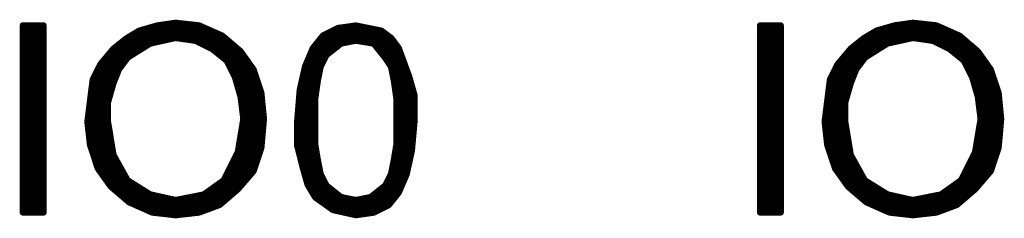
# Model space of a CAD drawing. Units: millimetres. Extents: x 2.08 to 3.94, y 2.28 to 3.91.
# Drawn here: x 3.12 to 3.28, y 3.29 to 3.32 of the extents above; entities that cross this region are included whole.
import ezdxf

# ---------------------------------------------------------------- set-up
doc = ezdxf.new("R2010")
doc.units = ezdxf.units.MM
doc.layers.get('0').update_dxf_attribs({"linetype": 'CONTINUOUS', "lineweight": 0})
doc.layers.add('BOT_PHO', color=90, linetype='CONTINUOUS', lineweight=0)

# ---------------------------------------------------------------- blocks, each defined once
blk = doc.blocks.new('ROUND_160')
h = blk.add_hatch(color=256)
edge = h.paths.add_edge_path(flags=0)
edge.add_arc((0, 0), 0.0005, 0, 360)

msp = doc.modelspace()

# ---------------------------------------------------------------- linework, layer by layer
at = {"layer": 'BOT_PHO', "lineweight": 211, "const_width": 0.001}
for points in [[(3.12143, 3.31864), (3.11796, 3.31864)], [(3.11796, 3.31864), (3.11796, 3.2875)], [(3.118, 3.2875), (3.118, 3.31864)], [(3.119, 3.2875), (3.119, 3.31864)], [(3.12, 3.2875), (3.12, 3.31864)], [(3.121, 3.2875), (3.121, 3.31864)], [(3.12143, 3.2875), (3.12143, 3.31864)], [(3.14034, 3.31865), (3.13731, 3.31778)], [(3.138, 3.31488), (3.138, 3.31798)], [(3.139, 3.3155), (3.139, 3.31827)], [(3.14, 3.31578), (3.14, 3.31855)], [(3.14336, 3.31908), (3.14034, 3.31865)], [(3.141, 3.316), (3.141, 3.31874)], [(3.142, 3.31623), (3.142, 3.31889)], [(3.143, 3.31645), (3.143, 3.31903)], [(3.14724, 3.31865), (3.14336, 3.31908)], [(3.144, 3.31643), (3.144, 3.31901)], [(3.145, 3.31629), (3.145, 3.3189)], [(3.146, 3.31614), (3.146, 3.31879)], [(3.147, 3.31587), (3.147, 3.31868)], [(3.15112, 3.31693), (3.14724, 3.31865)], [(3.148, 3.31537), (3.148, 3.31831)], [(3.17029, 3.31821), (3.16779, 3.31696)], [(3.17, 3.31493), (3.17, 3.31806)], [(3.17325, 3.31863), (3.17029, 3.31821)], [(3.171, 3.31563), (3.171, 3.31831)], [(3.172, 3.31583), (3.172, 3.31845)], [(3.173, 3.31603), (3.173, 3.3186)], [(3.17752, 3.31778), (3.17325, 3.31863)], [(3.174, 3.31595), (3.174, 3.31848)], [(3.175, 3.31579), (3.175, 3.31828)], [(3.176, 3.31562), (3.176, 3.31808)], [(3.24383, 3.31864), (3.24037, 3.31864)], [(3.24037, 3.31864), (3.24037, 3.2875)], [(3.241, 3.2875), (3.241, 3.31864)], [(3.242, 3.2875), (3.242, 3.31864)], [(3.243, 3.2875), (3.243, 3.31864)], [(3.24383, 3.2875), (3.24383, 3.31864)], [(3.26274, 3.31865), (3.25971, 3.31778)], [(3.261, 3.31525), (3.261, 3.31815)], [(3.262, 3.31569), (3.262, 3.31844)], [(3.26577, 3.31908), (3.26274, 3.31865)], [(3.263, 3.31591), (3.263, 3.31869)], [(3.264, 3.31614), (3.264, 3.31883)], [(3.265, 3.31636), (3.265, 3.31897)], [(3.26964, 3.31865), (3.26577, 3.31908)], [(3.266, 3.31649), (3.266, 3.31906)], [(3.267, 3.31634), (3.267, 3.31895)], [(3.268, 3.3162), (3.268, 3.31883)], [(3.269, 3.31605), (3.269, 3.31872)], [(3.27352, 3.31693), (3.26964, 3.31865)], [(3.27, 3.31557), (3.27, 3.31849)], [(3.271, 3.31507), (3.271, 3.31805)], [(3.13516, 3.3165), (3.13299, 3.31476)], [(3.135, 3.3127), (3.135, 3.31637)], [(3.13731, 3.31778), (3.13516, 3.3165)], [(3.136, 3.31363), (3.136, 3.317)], [(3.137, 3.31425), (3.137, 3.3176)], [(3.13923, 3.31561), (3.14325, 3.3165)], [(3.14325, 3.3165), (3.14343, 3.31651)], [(3.14343, 3.31651), (3.14655, 3.31606)], [(3.149, 3.31487), (3.149, 3.31787)], [(3.15, 3.3142), (3.15, 3.31743)], [(3.151, 3.3134), (3.151, 3.31698)], [(3.15415, 3.31434), (3.15112, 3.31693)], [(3.16779, 3.31696), (3.16611, 3.31486)], [(3.168, 3.31285), (3.168, 3.31706)], [(3.169, 3.31413), (3.169, 3.31756)], [(3.177, 3.3146), (3.177, 3.31788)], [(3.17916, 3.31655), (3.17752, 3.31778)], [(3.178, 3.31335), (3.178, 3.31742)], [(3.179, 3.31189), (3.179, 3.31667)], [(3.18041, 3.31488), (3.17916, 3.31655)], [(3.25756, 3.3165), (3.2554, 3.31476)], [(3.25971, 3.31778), (3.25756, 3.3165)], [(3.258, 3.31337), (3.258, 3.31676)], [(3.259, 3.314), (3.259, 3.31736)], [(3.26, 3.31462), (3.26, 3.31787)], [(3.26163, 3.31561), (3.26565, 3.3165)], [(3.26565, 3.3165), (3.26583, 3.31651)], [(3.26583, 3.31651), (3.26895, 3.31606)], [(3.272, 3.31452), (3.272, 3.3176)], [(3.273, 3.31372), (3.273, 3.31716)], [(3.27655, 3.31434), (3.27352, 3.31693)], [(3.274, 3.31292), (3.274, 3.31652)], [(3.13299, 3.31476), (3.13083, 3.31217)], [(3.133, 3.30882), (3.133, 3.31477)], [(3.134, 3.31136), (3.134, 3.31557)], [(3.1355, 3.31331), (3.13907, 3.31555)], [(3.13907, 3.31555), (3.13923, 3.31561)], [(3.14655, 3.31606), (3.1467, 3.31602)], [(3.1467, 3.31602), (3.14938, 3.31468)], [(3.14938, 3.31468), (3.14947, 3.31462)], [(3.152, 3.31235), (3.152, 3.31617)], [(3.153, 3.31035), (3.153, 3.31532)], [(3.16611, 3.31486), (3.16482, 3.31184)], [(3.167, 3.30955), (3.167, 3.31597)], [(3.16849, 3.31373), (3.17072, 3.31551)], [(3.17072, 3.31551), (3.17094, 3.31561)], [(3.17094, 3.31561), (3.17317, 3.31606)], [(3.17317, 3.31606), (3.17335, 3.31606)], [(3.17335, 3.31606), (3.17603, 3.31562)], [(3.17603, 3.31562), (3.17634, 3.31543)], [(3.17634, 3.31543), (3.17812, 3.3132)], [(3.18, 3.30635), (3.18, 3.31543)], [(3.18217, 3.31006), (3.18041, 3.31488)], [(3.2554, 3.31476), (3.25323, 3.31217)], [(3.256, 3.31038), (3.256, 3.31525)], [(3.257, 3.31217), (3.257, 3.31605)], [(3.2579, 3.31331), (3.26148, 3.31555)], [(3.26148, 3.31555), (3.26163, 3.31561)], [(3.26895, 3.31606), (3.26911, 3.31602)], [(3.26911, 3.31602), (3.27179, 3.31468)], [(3.27179, 3.31468), (3.27187, 3.31462)], [(3.275, 3.31115), (3.275, 3.31566)], [(3.276, 3.30855), (3.276, 3.3148)], [(3.132, 3.2926), (3.132, 3.31357)], [(3.13403, 3.3114), (3.13537, 3.31319)], [(3.13537, 3.31319), (3.1355, 3.31331)], [(3.14947, 3.31462), (3.1517, 3.31283)], [(3.154, 3.30714), (3.154, 3.31446)], [(3.1563, 3.31132), (3.15415, 3.31434)], [(3.155, 3.29287), (3.155, 3.31314)], [(3.166, 3.29085), (3.166, 3.3146)], [(3.16746, 3.31177), (3.16836, 3.31356)], [(3.16836, 3.31356), (3.16849, 3.31373)], [(3.17812, 3.3132), (3.17815, 3.31317)], [(3.17815, 3.31317), (3.17904, 3.31183)], [(3.181, 3.29217), (3.181, 3.31326)], [(3.254, 3.29316), (3.254, 3.31309)], [(3.255, 3.30741), (3.255, 3.31429)], [(3.25643, 3.3114), (3.25777, 3.31319)], [(3.25777, 3.31319), (3.2579, 3.31331)], [(3.27187, 3.31462), (3.27411, 3.31283)], [(3.2787, 3.31132), (3.27655, 3.31434)], [(3.277, 3.2924), (3.277, 3.3137)], [(3.13083, 3.31217), (3.12956, 3.30962)], [(3.131, 3.294), (3.131, 3.31237)], [(3.1517, 3.31283), (3.15184, 3.31267)], [(3.15184, 3.31267), (3.15318, 3.30999)], [(3.156, 3.29403), (3.156, 3.31174)], [(3.16482, 3.31184), (3.16394, 3.3079)], [(3.165, 3.29298), (3.165, 3.31227)], [(3.16697, 3.30942), (3.16742, 3.31165)], [(3.16742, 3.31165), (3.16746, 3.31177)], [(3.17904, 3.31183), (3.17911, 3.31165)], [(3.17911, 3.31165), (3.17956, 3.30942)], [(3.25323, 3.31217), (3.25196, 3.30962)], [(3.253, 3.29456), (3.253, 3.3117)], [(3.27411, 3.31283), (3.27424, 3.31267)], [(3.27424, 3.31267), (3.27558, 3.30999)], [(3.278, 3.29357), (3.278, 3.3123)], [(3.13, 3.29606), (3.13, 3.31051)], [(3.13307, 3.30906), (3.13396, 3.31129)], [(3.13396, 3.31129), (3.13403, 3.3114)], [(3.15318, 3.30999), (3.15321, 3.3099)], [(3.15321, 3.3099), (3.1541, 3.30678)], [(3.1576, 3.30743), (3.1563, 3.31132)], [(3.182, 3.29512), (3.182, 3.31051)], [(3.18303, 3.30702), (3.18217, 3.31006)], [(3.25547, 3.30906), (3.25637, 3.31129)], [(3.25637, 3.31129), (3.25643, 3.3114)], [(3.27558, 3.30999), (3.27561, 3.3099)], [(3.27561, 3.3099), (3.27651, 3.30678)], [(3.28, 3.30743), (3.2787, 3.31132)], [(3.279, 3.29527), (3.279, 3.31042)], [(3.12956, 3.30962), (3.12868, 3.30262)], [(3.13216, 3.30588), (3.13305, 3.30901)], [(3.13305, 3.30901), (3.13307, 3.30906)], [(3.157, 3.29647), (3.157, 3.30922)], [(3.164, 3.29666), (3.164, 3.30817)], [(3.16652, 3.30626), (3.16697, 3.30939)], [(3.16697, 3.30939), (3.16697, 3.30942)], [(3.17956, 3.30942), (3.17957, 3.30939)], [(3.17957, 3.30939), (3.18001, 3.30626)], [(3.25196, 3.30962), (3.25108, 3.30262)], [(3.252, 3.29726), (3.252, 3.3097)], [(3.25456, 3.30588), (3.25546, 3.30901)], [(3.25546, 3.30901), (3.25547, 3.30906)], [(3.1541, 3.30678), (3.15412, 3.3067)], [(3.15412, 3.3067), (3.15457, 3.30313)], [(3.15803, 3.30307), (3.1576, 3.30743)], [(3.16394, 3.3079), (3.1635, 3.3026)], [(3.183, 3.30226), (3.183, 3.30714)], [(3.18303, 3.30265), (3.18303, 3.30702)], [(3.27651, 3.30678), (3.27652, 3.3067)], [(3.27652, 3.3067), (3.27697, 3.30313)], [(3.28043, 3.30307), (3.28, 3.30743)], [(3.28, 3.29829), (3.28, 3.30741)], [(3.129, 3.29975), (3.129, 3.30517)], [(3.13214, 3.30575), (3.13216, 3.30588)], [(3.13214, 3.30262), (3.13214, 3.30575)], [(3.16652, 3.30619), (3.16652, 3.30626)], [(3.16652, 3.29905), (3.16652, 3.30619)], [(3.18001, 3.30626), (3.18002, 3.30619)], [(3.18002, 3.30619), (3.18002, 3.29905)], [(3.25454, 3.30575), (3.25456, 3.30588)], [(3.25454, 3.30262), (3.25454, 3.30575)], [(3.158, 3.30271), (3.158, 3.30339)], [(3.12868, 3.30262), (3.12912, 3.29871)], [(3.13215, 3.30254), (3.13214, 3.30262)], [(3.13304, 3.29718), (3.13215, 3.30254)], [(3.15456, 3.30299), (3.15367, 3.29763)], [(3.15457, 3.30313), (3.15456, 3.30299)], [(3.1576, 3.29826), (3.15803, 3.30307)], [(3.1635, 3.3026), (3.1635, 3.29867)], [(3.18259, 3.29779), (3.18303, 3.30265)], [(3.25108, 3.30262), (3.25152, 3.29871)], [(3.25455, 3.30254), (3.25454, 3.30262)], [(3.25544, 3.29718), (3.25455, 3.30254)], [(3.27697, 3.30299), (3.27607, 3.29763)], [(3.27697, 3.30313), (3.27697, 3.30299)], [(3.28, 3.29826), (3.28043, 3.30307)], [(3.12912, 3.29871), (3.13041, 3.29482)], [(3.154, 3.2917), (3.154, 3.2996)], [(3.1635, 3.29867), (3.16438, 3.29516)], [(3.16652, 3.29897), (3.16652, 3.29905)], [(3.16697, 3.29629), (3.16652, 3.29897)], [(3.18001, 3.29897), (3.17956, 3.29629)], [(3.18, 3.2903), (3.18, 3.29891)], [(3.18002, 3.29905), (3.18001, 3.29897)], [(3.25152, 3.29871), (3.25282, 3.29482)], [(3.255, 3.29177), (3.255, 3.29984)], [(3.133, 3.29143), (3.133, 3.29743)], [(3.1331, 3.29702), (3.13304, 3.29718)], [(3.13533, 3.293), (3.1331, 3.29702)], [(3.15362, 3.29749), (3.15139, 3.29302)], [(3.15367, 3.29763), (3.15362, 3.29749)], [(3.15631, 3.29439), (3.1576, 3.29826)], [(3.18172, 3.29385), (3.18259, 3.29779)], [(3.2555, 3.29702), (3.25544, 3.29718)], [(3.25773, 3.293), (3.2555, 3.29702)], [(3.27603, 3.29749), (3.27379, 3.29302)], [(3.276, 3.29127), (3.276, 3.29743)], [(3.27607, 3.29763), (3.27603, 3.29749)], [(3.27871, 3.29439), (3.28, 3.29826)], [(3.134, 3.29057), (3.134, 3.2954)], [(3.153, 3.29076), (3.153, 3.29624)], [(3.16438, 3.29516), (3.16525, 3.29211)], [(3.16697, 3.29627), (3.16697, 3.29629)], [(3.16742, 3.29404), (3.16697, 3.29627)], [(3.167, 3.28966), (3.167, 3.29614)], [(3.17956, 3.29627), (3.17911, 3.29404)], [(3.17956, 3.29629), (3.17956, 3.29627)], [(3.256, 3.29092), (3.256, 3.29612)], [(3.275, 3.29041), (3.275, 3.29543)], [(3.13041, 3.29482), (3.13257, 3.2918)], [(3.135, 3.28972), (3.135, 3.2936)], [(3.152, 3.2899), (3.152, 3.29424)], [(3.15372, 3.29137), (3.15631, 3.29439)], [(3.16746, 3.29392), (3.16742, 3.29404)], [(3.16836, 3.29213), (3.16746, 3.29392)], [(3.17907, 3.29392), (3.17818, 3.29213)], [(3.179, 3.28905), (3.179, 3.29377)], [(3.17911, 3.29404), (3.17907, 3.29392)], [(3.18042, 3.29083), (3.18172, 3.29385)], [(3.25282, 3.29482), (3.25497, 3.2918)], [(3.257, 3.29006), (3.257, 3.29432)], [(3.274, 3.28955), (3.274, 3.29343)], [(3.27612, 3.29137), (3.27871, 3.29439)], [(3.13257, 3.2918), (3.13559, 3.28921)], [(3.1355, 3.29282), (3.13533, 3.293)], [(3.13907, 3.29059), (3.1355, 3.29282)], [(3.136, 3.28903), (3.136, 3.29251)], [(3.137, 3.28858), (3.137, 3.29189)], [(3.15124, 3.29284), (3.14811, 3.29061)], [(3.15, 3.28852), (3.15, 3.29196)], [(3.151, 3.28904), (3.151, 3.29267)], [(3.15139, 3.29302), (3.15124, 3.29284)], [(3.16525, 3.29211), (3.1665, 3.29002)], [(3.168, 3.28895), (3.168, 3.29284)], [(3.16849, 3.29196), (3.16836, 3.29213)], [(3.17072, 3.29018), (3.16849, 3.29196)], [(3.17804, 3.29196), (3.17581, 3.29018)], [(3.178, 3.28836), (3.178, 3.29193)], [(3.17818, 3.29213), (3.17804, 3.29196)], [(3.25497, 3.2918), (3.25799, 3.28921)], [(3.2579, 3.29282), (3.25773, 3.293)], [(3.26148, 3.29059), (3.2579, 3.29282)], [(3.258, 3.28921), (3.258, 3.29276)], [(3.259, 3.28876), (3.259, 3.29214)], [(3.27364, 3.29284), (3.27051, 3.29061)], [(3.273, 3.28874), (3.273, 3.29238)], [(3.27379, 3.29302), (3.27364, 3.29284)], [(3.138, 3.28814), (3.138, 3.29126)], [(3.139, 3.28769), (3.139, 3.29064)], [(3.13923, 3.29053), (3.13907, 3.29059)], [(3.14325, 3.28963), (3.13923, 3.29053)], [(3.14, 3.28743), (3.14, 3.29036)], [(3.14792, 3.29052), (3.14345, 3.28963)], [(3.147, 3.28746), (3.147, 3.29034)], [(3.14811, 3.29061), (3.14792, 3.29052)], [(3.148, 3.28777), (3.148, 3.29055)], [(3.149, 3.28814), (3.149, 3.29124)], [(3.15069, 3.28877), (3.15372, 3.29137)], [(3.169, 3.28824), (3.169, 3.29156)], [(3.17, 3.28779), (3.17, 3.29076)], [(3.17094, 3.29008), (3.17072, 3.29018)], [(3.17581, 3.29018), (3.1756, 3.29008)], [(3.176, 3.28745), (3.176, 3.29033)], [(3.177, 3.28786), (3.177, 3.29113)], [(3.17875, 3.28873), (3.18042, 3.29083)], [(3.26, 3.28832), (3.26, 3.29151)], [(3.261, 3.28787), (3.261, 3.29089)], [(3.26163, 3.29053), (3.26148, 3.29059)], [(3.26565, 3.28963), (3.26163, 3.29053)], [(3.262, 3.28747), (3.262, 3.29045)], [(3.263, 3.28736), (3.263, 3.29022)], [(3.27032, 3.29052), (3.26586, 3.28963)], [(3.269, 3.28741), (3.269, 3.29026)], [(3.27, 3.28762), (3.27, 3.29046)], [(3.27051, 3.29061), (3.27032, 3.29052)], [(3.271, 3.28799), (3.271, 3.29096)], [(3.272, 3.28837), (3.272, 3.29167)], [(3.27309, 3.28877), (3.27612, 3.29137)], [(3.13559, 3.28921), (3.13947, 3.28749)], [(3.141, 3.28732), (3.141, 3.29013)], [(3.142, 3.2872), (3.142, 3.28991)], [(3.143, 3.28709), (3.143, 3.28969)], [(3.14345, 3.28963), (3.14325, 3.28963)], [(3.144, 3.28713), (3.144, 3.28974)], [(3.145, 3.28724), (3.145, 3.28994)], [(3.146, 3.28735), (3.146, 3.29014)], [(3.14726, 3.28749), (3.15069, 3.28877)], [(3.1665, 3.29002), (3.16946, 3.28791)], [(3.17317, 3.28963), (3.17094, 3.29008)], [(3.171, 3.28757), (3.171, 3.29007)], [(3.172, 3.28734), (3.172, 3.28987)], [(3.173, 3.28712), (3.173, 3.28967)], [(3.17337, 3.28963), (3.17317, 3.28963)], [(3.1756, 3.29008), (3.17337, 3.28963)], [(3.174, 3.28716), (3.174, 3.28976)], [(3.175, 3.2873), (3.175, 3.28996)], [(3.17624, 3.28748), (3.17875, 3.28873)], [(3.25799, 3.28921), (3.26187, 3.28749)], [(3.264, 3.28725), (3.264, 3.29)], [(3.265, 3.28714), (3.265, 3.28978)], [(3.26586, 3.28963), (3.26565, 3.28963)], [(3.266, 3.28708), (3.266, 3.28966)], [(3.267, 3.28719), (3.267, 3.28986)], [(3.268, 3.2873), (3.268, 3.29006)], [(3.26966, 3.28749), (3.27309, 3.28877)], [(3.11796, 3.2875), (3.12143, 3.2875)], [(3.13947, 3.28749), (3.14336, 3.28705)], [(3.14336, 3.28705), (3.14726, 3.28749)], [(3.16946, 3.28791), (3.17329, 3.28706)], [(3.17329, 3.28706), (3.17624, 3.28748)], [(3.24037, 3.2875), (3.24383, 3.2875)], [(3.26187, 3.28749), (3.26576, 3.28705)], [(3.26576, 3.28705), (3.26966, 3.28749)]]:
    msp.add_lwpolyline(points, dxfattribs=at)

# ---------------------------------------------------------------- block references
at = {"layer": 'BOT_PHO'}
for p in [(3.11796, 3.31864), (3.118, 3.31864), (3.119, 3.31864), (3.12, 3.31864), (3.121, 3.31864), (3.12143, 3.31864), (3.12143, 3.31864), (3.138, 3.31798), (3.139, 3.31827), (3.14, 3.31855), (3.14034, 3.31865), (3.141, 3.31874), (3.142, 3.31889), (3.143, 3.31903), (3.14336, 3.31908), (3.144, 3.31901), (3.145, 3.3189), (3.146, 3.31879), (3.147, 3.31868), (3.14724, 3.31865), (3.148, 3.31831), (3.17, 3.31806), (3.17029, 3.31821), (3.171, 3.31831), (3.172, 3.31845), (3.173, 3.3186), (3.17325, 3.31863), (3.174, 3.31848), (3.175, 3.31828), (3.176, 3.31808), (3.24037, 3.31864), (3.24037, 3.31864), (3.241, 3.31864), (3.242, 3.31864), (3.243, 3.31864), (3.24383, 3.31864), (3.24383, 3.31864), (3.261, 3.31815), (3.262, 3.31844), (3.26274, 3.31865), (3.263, 3.31869), (3.264, 3.31883), (3.265, 3.31897), (3.26577, 3.31908), (3.266, 3.31906), (3.267, 3.31895), (3.268, 3.31883), (3.269, 3.31872), (3.26964, 3.31865), (3.27, 3.31849), (3.271, 3.31805), (3.135, 3.31637), (3.13516, 3.3165), (3.136, 3.317), (3.137, 3.3176), (3.13731, 3.31778), (3.143, 3.31645), (3.14325, 3.3165), (3.14343, 3.31651), (3.144, 3.31643), (3.149, 3.31787), (3.15, 3.31743), (3.151, 3.31698), (3.15112, 3.31693), (3.16779, 3.31696), (3.168, 3.31706), (3.169, 3.31756), (3.177, 3.31788), (3.17752, 3.31778), (3.178, 3.31742), (3.179, 3.31667), (3.17916, 3.31655), (3.25756, 3.3165), (3.258, 3.31676), (3.259, 3.31736), (3.25971, 3.31778), (3.26, 3.31787), (3.265, 3.31636), (3.26565, 3.3165), (3.26583, 3.31651), (3.266, 3.31649), (3.267, 3.31634), (3.272, 3.3176), (3.273, 3.31716), (3.27352, 3.31693), (3.274, 3.31652), (3.13299, 3.31476), (3.133, 3.31477), (3.134, 3.31557), (3.138, 3.31488), (3.139, 3.3155), (3.13907, 3.31555), (3.13923, 3.31561), (3.14, 3.31578), (3.141, 3.316), (3.142, 3.31623), (3.145, 3.31629), (3.146, 3.31614), (3.14655, 3.31606), (3.1467, 3.31602), (3.147, 3.31587), (3.148, 3.31537), (3.149, 3.31487), (3.14938, 3.31468), (3.152, 3.31617), (3.153, 3.31532), (3.16611, 3.31486), (3.167, 3.31597), (3.17, 3.31493), (3.17072, 3.31551), (3.17094, 3.31561), (3.171, 3.31563), (3.172, 3.31583), (3.173, 3.31603), (3.17317, 3.31606), (3.17335, 3.31606), (3.174, 3.31595), (3.175, 3.31579), (3.176, 3.31562), (3.17603, 3.31562), (3.17634, 3.31543), (3.18, 3.31543), (3.18041, 3.31488), (3.2554, 3.31476), (3.256, 3.31525), (3.257, 3.31605), (3.261, 3.31525), (3.26148, 3.31555), (3.26163, 3.31561), (3.262, 3.31569), (3.263, 3.31591), (3.264, 3.31614), (3.268, 3.3162), (3.26895, 3.31606), (3.269, 3.31605), (3.26911, 3.31602), (3.27, 3.31557), (3.271, 3.31507), (3.27179, 3.31468), (3.275, 3.31566), (3.276, 3.3148), (3.132, 3.31357), (3.13537, 3.31319), (3.1355, 3.31331), (3.136, 3.31363), (3.137, 3.31425), (3.14947, 3.31462), (3.15, 3.3142), (3.151, 3.3134), (3.154, 3.31446), (3.15415, 3.31434), (3.155, 3.31314), (3.166, 3.3146), (3.16836, 3.31356), (3.16849, 3.31373), (3.169, 3.31413), (3.177, 3.3146), (3.178, 3.31335), (3.17812, 3.3132), (3.17815, 3.31317), (3.181, 3.31326), (3.254, 3.31309), (3.255, 3.31429), (3.25777, 3.31319), (3.2579, 3.31331), (3.258, 3.31337), (3.259, 3.314), (3.26, 3.31462), (3.27187, 3.31462), (3.272, 3.31452), (3.273, 3.31372), (3.27655, 3.31434), (3.277, 3.3137), (3.13083, 3.31217), (3.131, 3.31237), (3.135, 3.3127), (3.1517, 3.31283), (3.15184, 3.31267), (3.152, 3.31235), (3.156, 3.31174), (3.16482, 3.31184), (3.165, 3.31227), (3.16742, 3.31165), (3.16746, 3.31177), (3.168, 3.31285), (3.179, 3.31189), (3.17904, 3.31183), (3.17911, 3.31165), (3.253, 3.3117), (3.25323, 3.31217), (3.257, 3.31217), (3.274, 3.31292), (3.27411, 3.31283), (3.27424, 3.31267), (3.278, 3.3123), (3.13, 3.31051), (3.13396, 3.31129), (3.134, 3.31136), (3.13403, 3.3114), (3.153, 3.31035), (3.15318, 3.30999), (3.15321, 3.3099), (3.1563, 3.31132), (3.182, 3.31051), (3.18217, 3.31006), (3.256, 3.31038), (3.25637, 3.31129), (3.25643, 3.3114), (3.275, 3.31115), (3.27558, 3.30999), (3.27561, 3.3099), (3.2787, 3.31132), (3.279, 3.31042), (3.12956, 3.30962), (3.133, 3.30882), (3.13305, 3.30901), (3.13307, 3.30906), (3.157, 3.30922), (3.164, 3.30817), (3.16697, 3.30942), (3.16697, 3.30939), (3.167, 3.30955), (3.17956, 3.30942), (3.17957, 3.30939), (3.25196, 3.30962), (3.252, 3.3097), (3.25546, 3.30901), (3.25547, 3.30906), (3.276, 3.30855), (3.154, 3.30714), (3.1541, 3.30678), (3.15412, 3.3067), (3.1576, 3.30743), (3.16394, 3.3079), (3.183, 3.30714), (3.18303, 3.30702), (3.18303, 3.30702), (3.255, 3.30741), (3.27651, 3.30678), (3.27652, 3.3067), (3.28, 3.30743), (3.28, 3.30741), (3.129, 3.30517), (3.13214, 3.30575), (3.13216, 3.30588), (3.16652, 3.30626), (3.16652, 3.30619), (3.18, 3.30635), (3.18001, 3.30626), (3.18002, 3.30619), (3.18002, 3.30619), (3.25454, 3.30575), (3.25456, 3.30588), (3.158, 3.30339), (3.12868, 3.30262), (3.13214, 3.30262), (3.13215, 3.30254), (3.15456, 3.30299), (3.15456, 3.30299), (3.15457, 3.30313), (3.158, 3.30271), (3.15803, 3.30307), (3.15803, 3.30307), (3.1635, 3.3026), (3.183, 3.30226), (3.18303, 3.30265), (3.25108, 3.30262), (3.25454, 3.30262), (3.25455, 3.30254), (3.27697, 3.30313), (3.27697, 3.30299), (3.27697, 3.30299), (3.28043, 3.30307), (3.28043, 3.30307), (3.129, 3.29975), (3.12912, 3.29871), (3.154, 3.2996), (3.1635, 3.29867), (3.16652, 3.29905), (3.16652, 3.29897), (3.18, 3.29891), (3.18001, 3.29897), (3.18002, 3.29905), (3.25152, 3.29871), (3.255, 3.29984), (3.133, 3.29743), (3.13304, 3.29718), (3.1331, 3.29702), (3.15362, 3.29749), (3.15367, 3.29763), (3.1576, 3.29826), (3.18259, 3.29779), (3.252, 3.29726), (3.25544, 3.29718), (3.2555, 3.29702), (3.276, 3.29743), (3.27603, 3.29749), (3.27607, 3.29763), (3.28, 3.29829), (3.28, 3.29826), (3.13, 3.29606), (3.134, 3.2954), (3.153, 3.29624), (3.157, 3.29647), (3.164, 3.29666), (3.16438, 3.29516), (3.16697, 3.29629), (3.16697, 3.29627), (3.167, 3.29614), (3.17956, 3.29629), (3.17956, 3.29627), (3.182, 3.29512), (3.256, 3.29612), (3.275, 3.29543), (3.279, 3.29527), (3.13041, 3.29482), (3.131, 3.294), (3.135, 3.2936), (3.152, 3.29424), (3.156, 3.29403), (3.15631, 3.29439), (3.16742, 3.29404), (3.16746, 3.29392), (3.179, 3.29377), (3.17907, 3.29392), (3.17911, 3.29404), (3.18172, 3.29385), (3.25282, 3.29482), (3.253, 3.29456), (3.257, 3.29432), (3.274, 3.29343), (3.278, 3.29357), (3.27871, 3.29439), (3.132, 3.2926), (3.13257, 3.2918), (3.13533, 3.293), (3.1355, 3.29282), (3.136, 3.29251), (3.137, 3.29189), (3.15, 3.29196), (3.151, 3.29267), (3.15124, 3.29284), (3.15139, 3.29302), (3.155, 3.29287), (3.165, 3.29298), (3.16525, 3.29211), (3.168, 3.29284), (3.16836, 3.29213), (3.16849, 3.29196), (3.178, 3.29193), (3.17804, 3.29196), (3.17818, 3.29213), (3.181, 3.29217), (3.254, 3.29316), (3.25497, 3.2918), (3.25773, 3.293), (3.2579, 3.29282), (3.258, 3.29276), (3.259, 3.29214), (3.273, 3.29238), (3.27364, 3.29284), (3.27379, 3.29302), (3.277, 3.2924), (3.133, 3.29143), (3.134, 3.29057), (3.138, 3.29126), (3.139, 3.29064), (3.13907, 3.29059), (3.13923, 3.29053), (3.14, 3.29036), (3.147, 3.29034), (3.14792, 3.29052), (3.148, 3.29055), (3.14811, 3.29061), (3.149, 3.29124), (3.153, 3.29076), (3.15372, 3.29137), (3.154, 3.2917), (3.166, 3.29085), (3.169, 3.29156), (3.17, 3.29076), (3.17072, 3.29018), (3.17581, 3.29018), (3.176, 3.29033), (3.177, 3.29113), (3.18, 3.2903), (3.18042, 3.29083), (3.255, 3.29177), (3.256, 3.29092), (3.26, 3.29151), (3.261, 3.29089), (3.26148, 3.29059), (3.26163, 3.29053), (3.262, 3.29045), (3.263, 3.29022), (3.269, 3.29026), (3.27, 3.29046), (3.27032, 3.29052), (3.27051, 3.29061), (3.271, 3.29096), (3.272, 3.29167), (3.275, 3.29041), (3.276, 3.29127), (3.27612, 3.29137), (3.135, 3.28972), (3.13559, 3.28921), (3.136, 3.28903), (3.137, 3.28858), (3.141, 3.29013), (3.142, 3.28991), (3.143, 3.28969), (3.14325, 3.28963), (3.14345, 3.28963), (3.144, 3.28974), (3.145, 3.28994), (3.146, 3.29014), (3.15069, 3.28877), (3.151, 3.28904), (3.152, 3.2899), (3.1665, 3.29002), (3.167, 3.28966), (3.168, 3.28895), (3.17094, 3.29008), (3.171, 3.29007), (3.172, 3.28987), (3.173, 3.28967), (3.17317, 3.28963), (3.17337, 3.28963), (3.174, 3.28976), (3.175, 3.28996), (3.1756, 3.29008), (3.17875, 3.28873), (3.179, 3.28905), (3.257, 3.29006), (3.25799, 3.28921), (3.258, 3.28921), (3.259, 3.28876), (3.264, 3.29), (3.265, 3.28978), (3.26565, 3.28963), (3.26586, 3.28963), (3.266, 3.28966), (3.267, 3.28986), (3.268, 3.29006), (3.273, 3.28874), (3.27309, 3.28877), (3.274, 3.28955), (3.11796, 3.2875), (3.118, 3.2875), (3.119, 3.2875), (3.12, 3.2875), (3.121, 3.2875), (3.12143, 3.2875), (3.138, 3.28814), (3.139, 3.28769), (3.13947, 3.28749), (3.14, 3.28743), (3.141, 3.28732), (3.142, 3.2872), (3.143, 3.28709), (3.14336, 3.28705), (3.144, 3.28713), (3.145, 3.28724), (3.146, 3.28735), (3.147, 3.28746), (3.14726, 3.28749), (3.148, 3.28777), (3.149, 3.28814), (3.15, 3.28852), (3.169, 3.28824), (3.16946, 3.28791), (3.17, 3.28779), (3.171, 3.28757), (3.172, 3.28734), (3.173, 3.28712), (3.17329, 3.28706), (3.174, 3.28716), (3.175, 3.2873), (3.176, 3.28745), (3.17624, 3.28748), (3.177, 3.28786), (3.178, 3.28836), (3.24037, 3.2875), (3.24037, 3.2875), (3.241, 3.2875), (3.242, 3.2875), (3.243, 3.2875), (3.24383, 3.2875), (3.26, 3.28832), (3.261, 3.28787), (3.26187, 3.28749), (3.262, 3.28747), (3.263, 3.28736), (3.264, 3.28725), (3.265, 3.28714), (3.26576, 3.28705), (3.266, 3.28708), (3.267, 3.28719), (3.268, 3.2873), (3.269, 3.28741), (3.26966, 3.28749), (3.27, 3.28762), (3.271, 3.28799), (3.272, 3.28837)]:
    msp.add_blockref('ROUND_160', p, dxfattribs=at)

doc.saveas('drawing.dxf')
